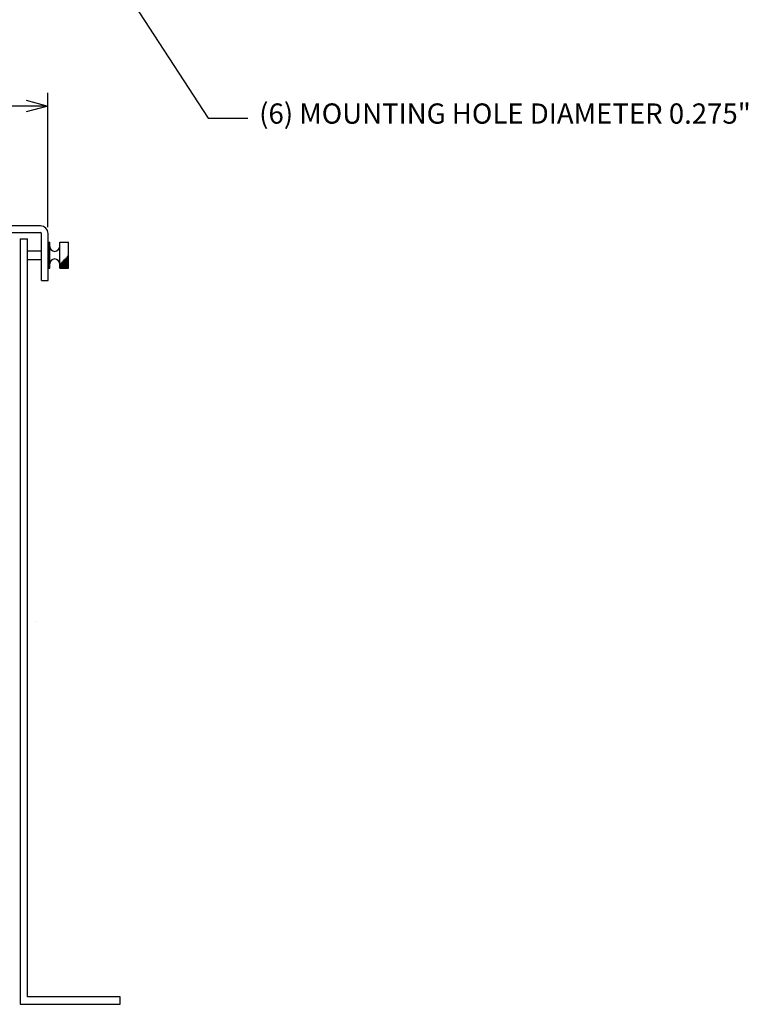
# Model space of a CAD drawing. Extents: x 27.9 to 62.4, y -13.6 to 21.4.
# Drawn here: x 47.4 to 57.4, y -13.6 to -0.1 of the extents above; entities that cross this region are included whole.
import ezdxf

# ---------------------------------------------------------------- set-up
doc = ezdxf.new("R2010")
doc.units = 0
doc.header["$MEASUREMENT"] = 0
doc.layers.get('0').update_dxf_attribs({"linetype": 'CONTINUOUS'})
doc.layers.get('Defpoints').update_dxf_attribs({"linetype": 'CONTINUOUS'})
doc.layers.add('Dimension', color=7, linetype='CONTINUOUS')
doc.layers.add('TEXT', color=7, linetype='CONTINUOUS')
doc.layers.add('Viewport border', color=191, linetype='CONTINUOUS', plot=False)
doc.dimstyles.get("Standard").update_dxf_attribs({"dimtxt": 0.18, "dimasz": 0.18, "dimexe": 0.18, "dimexo": 0.0625, "dimgap": 0.09, "dimtad": 0, "dimtih": 1, "dimtoh": 1, "dimdec": 4, "dimzin": 0, "dimdsep": 46, "dimtxsty": 'Standard', "dimcen": 0.09, "dimadec": 0, "dimazin": 0, "dimtfac": 1, "dimtdec": 4, "dimtofl": 0, "dimtmove": 0, "dimatfit": 0, "dimfxl": 1, "dimtolj": 1, "dimtzin": 0, "dimarcsym": 0})

# ---------------------------------------------------------------- blocks, each defined once
blk = doc.blocks.new('_Open30')
at = {"color": 0, "linetype": 'ByBlock', "lineweight": -2}
for p, q in [((-1, 0.268), (0, 0)), ((0, 0), (-1, -0.268)), ((0, 0), (-1, 0))]:
    blk.add_line(p, q, dxfattribs=at)
blk = doc.blocks.new('*D36')
at = {"layer": 'Defpoints', "color": 0, "linetype": 'Continuous', "transparency": 16777216}
for p in [(47.745, -1.256), (32.183, -3.006), (47.745, -3.006)]:
    blk.add_point(p, dxfattribs=at)
at = {"layer": 'Dimension', "color": 0, "linetype": 'Continuous', "lineweight": -2, "transparency": 16777216}
for p, q in [((32.183, -2.918), (32.183, -1.076)), ((47.745, -2.918), (47.745, -1.076)), ((32.483, -1.256), (39.174, -1.256)), ((47.445, -1.256), (40.754, -1.256))]:
    blk.add_line(p, q, dxfattribs=at)
at = {"layer": 'Dimension', "color": 0, "linetype": 'Continuous', "lineweight": -2, "transparency": 16777216, "xscale": 0.3, "yscale": 0.3, "zscale": 0.3, "rotation": 180}
blk.add_blockref('_Open30', (32.183, -1.256), dxfattribs=at)
at = {"layer": 'Dimension', "color": 0, "linetype": 'Continuous', "lineweight": -2, "transparency": 16777216, "xscale": 0.3, "yscale": 0.3, "zscale": 0.3}
blk.add_blockref('_Open30', (47.745, -1.256), dxfattribs=at)
at = {"layer": 'Dimension', "color": 0, "linetype": 'Continuous', "transparency": 16777216, "insert": (39.964, -1.256), "char_height": 0.3, "attachment_point": 5}
blk.add_mtext('\\A1;15.562', dxfattribs=at)

msp = doc.modelspace()

# ---------------------------------------------------------------- linework, layer by layer
at = {"linetype": 'Continuous'}
msp.add_line((47.6403, -2.9008), (32.2883, -2.9008), dxfattribs=at)
at = {"color": 7, "linetype": 'Continuous'}
for p, q in [((32.2883, -2.9908), (47.6403, -2.9908)), ((47.3615, -3.0758), (47.3615, -13.5758)), ((47.4643, -13.473), (47.4643, -3.0758)), ((47.7453, -3.1213), (47.7697, -3.1213)), ((47.7453, -3.1213), (47.7453, -3.4813)), ((47.7697, -3.4813), (47.7697, -3.1213)), ((47.9053, -3.1213), (48.0253, -3.1213)), ((47.9053, -3.4813), (47.9053, -3.1213)), ((48.0253, -3.4813), (48.0253, -3.1213)), ((47.4546, -3.2413), (47.6553, -3.2413)), ((47.4546, -3.3613), (47.6553, -3.3613)), ((47.9594, -3.3672), (48.0253, -3.3672)), ((47.9721, -3.3546), (48.0253, -3.3546)), ((47.9848, -3.3419), (48.0253, -3.3419)), ((47.9974, -3.3292), (48.0253, -3.3292)), ((48.0101, -3.3166), (48.0253, -3.3166)), ((48.0228, -3.3039), (48.0253, -3.3039)), ((47.7453, -3.4813), (47.7697, -3.4813)), ((47.9053, -3.4306), (48.0253, -3.4306)), ((47.9053, -3.4433), (48.0253, -3.4433)), ((47.9053, -3.456), (48.0253, -3.456)), ((47.9053, -3.4686), (48.0253, -3.4686)), ((47.9053, -3.4813), (48.0253, -3.4813)), ((47.9087, -3.4179), (48.0253, -3.4179)), ((47.9214, -3.4053), (48.0253, -3.4053)), ((47.9341, -3.3926), (48.0253, -3.3926)), ((47.9467, -3.3799), (48.0253, -3.3799)), ((48.7339, -13.473), (47.4643, -13.473)), ((48.7339, -13.5758), (48.7339, -13.473)), ((47.3615, -13.5758), (48.7339, -13.5758))]:
    msp.add_line(p, q, dxfattribs=at)
for p, q in [((47.3615, -3.0758), (47.4643, -3.0758)), ((47.6553, -3.6508), (47.6553, -3.0058)), ((47.7453, -3.6508), (47.7453, -3.0058)), ((47.6553, -3.6508), (47.7453, -3.6508))]:
    msp.add_line(p, q)
for radius in [0.105, 0.015]:
    msp.add_arc((47.6403, -3.0058), radius, 0, 90)
for centre, start, end in [((47.8375, -3.1813), 180, 0), ((47.8375, -3.4213), 0, 180)]:
    msp.add_arc(centre, 0.0678, start, end, dxfattribs=at)
at = {"layer": 'Viewport border', "linetype": 'Continuous'}
for p, q in [((47.5936, -8.3258), (47.5936, -8.3258)), ((47.4643, -10.8603), (47.4643, -10.4424))]:
    msp.add_line(p, q, dxfattribs=at)

# ---------------------------------------------------------------- texts
at = {"layer": 'TEXT', "linetype": 'Continuous'}
msp.add_text('(6) MOUNTING HOLE DIAMETER 0.275"', height=0.2775, dxfattribs=at).set_placement((50.642, -1.4977))

# ---------------------------------------------------------------- dimensions: what is measured, and where the dimension line sits
at = {"layer": 'Dimension', "linetype": 'Continuous'}
dim = msp.add_linear_dim(base=(47.7453, -1.2556), p1=(32.1833, -3.0058), p2=(47.7453, -3.0058), dimstyle='Standard', override={"dimtxt": 0.3, "dimasz": 0.3, "dimexo": 0.088, "dimdec": 3, "dimblk": 'Open30', "dimtdec": 3, "dimatfit": 3}, dxfattribs=at)
dim.commit()
dim.dimension.update_dxf_attribs({"geometry": '*D36', "text_midpoint": (39.9643, -1.2556), "dimtype": 160})

# ---------------------------------------------------------------- leaders
msp.add_leader([(47.9874, 1.5735), (49.9438, -1.4215), (50.4853, -1.4215)], dimstyle='Standard', override={"dimtxt": 0.3, "dimasz": 0.3, "dimexo": 0.088, "dimdec": 3, "dimtdec": 3, "dimatfit": 3, "dimldrblk": 'Open30'}, dxfattribs=at)

doc.saveas('drawing.dxf')
